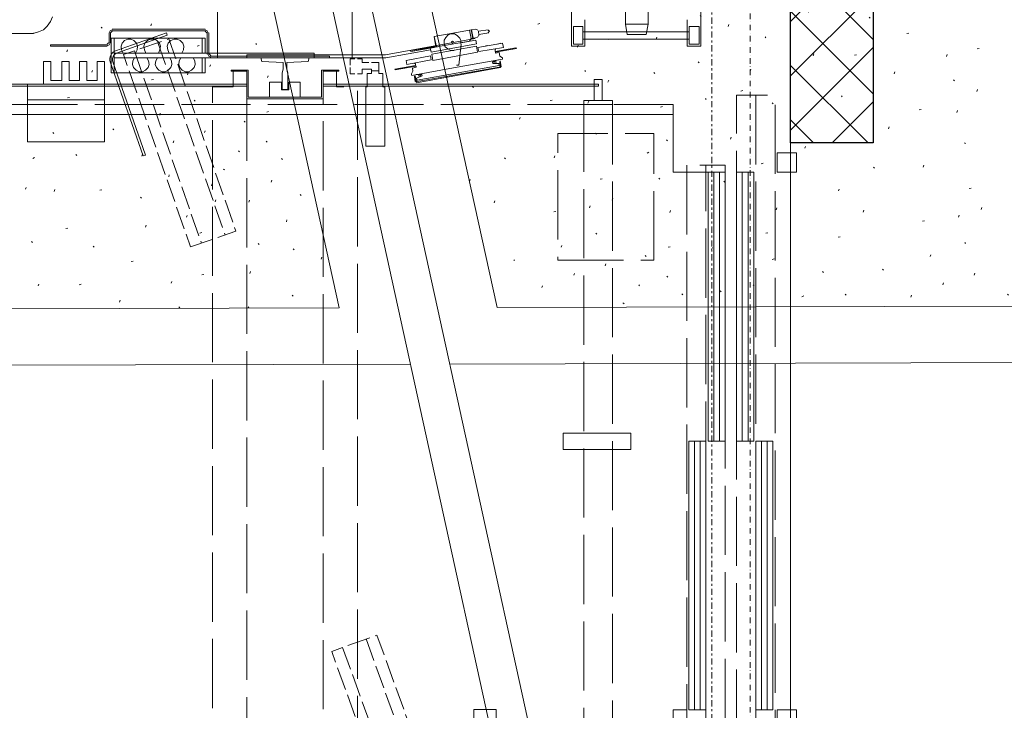
# Model space of a CAD drawing. Units: millimetres. Extents: x -150 to 289390, y -150 to 153190.
# Drawn here: x 207923 to 210484, y 111735 to 113533 of the extents above; entities that cross this region are included whole.
import ezdxf

# ---------------------------------------------------------------- set-up
doc = ezdxf.new("R2010")
doc.units = ezdxf.units.MM
doc.header["$MEASUREMENT"] = 0
for name, pattern in [('ACAD_ISO02W100', [15, 12, -3]), ('DGN Style 4', [29.025919, 14.503894, -7.251947, 0.01813, -7.251947]), ('DGN Style 7', [36.259736, 16.316881, -7.251947, 5.43896, -7.251947])]:
    doc.linetypes.add(name, pattern=pattern)
for name, color, linetype, lineweight in [('10044_C_det_Sec_02_Prop - Section lines', 83, 'Continuous', 0), ('10044_P_05_PMK_PRIVATE - Hatching blockwork', 70, 'Continuous', 0), ('10044_P_05_PMK_PRIVATE - Lifts', 221, 'Continuous', 0), ('10044_P_05_PMK_PRIVATE - Walls', 131, 'Continuous', 0), ('10044_P_06_PMK_PRIVATE - HVAC', 23, 'Continuous', 0), ('10044_P_06_PMK_PRIVATE - Landscape Proposed Soft', 83, 'Continuous', 0), ('10044_P_06_PMK_PRIVATE - Roof', 9, 'Continuous', 0), ('10044_P_06_PMK_PRIVATE - Roof covering', 253, 'Continuous', 0), ('10044_PMK_Section Lines - Section lines', 83, 'Continuous', 0)]:
    doc.layers.add(name, color=color, linetype=linetype, lineweight=lineweight)

# ---------------------------------------------------------------- blocks, each defined once
blk = doc.blocks.new('*U182')
at = {"layer": '10044_PMK_Section Lines - Section lines', "linetype": 'DGN Style 7', "flags": 128}
blk.add_lwpolyline([(-350, 1109), (-350, -22202.4)], dxfattribs=at)
blk = doc.blocks.new('*U181')
at = {"layer": '10044_PMK_Section Lines - Section lines', "linetype": 'DGN Style 7'}
blk.add_blockref('*U182', (-108.885, -43.405), dxfattribs=at)
blk = doc.blocks.new('Lifts - Customer Pair')
at = {"color": 0, "lineweight": 0}
for p, q in [((232.43, -229.59), (232.43, -9.59)), ((253.51, -63.11), (253.51, -15)), ((250.14, -67.57), (250.14, -82.3)), ((243.24, -83.38), (252.3, -83.38)), ((243.24, -107.84), (243.24, -83.38)), ((243.24, -84.19), (252.3, -84.19)), ((250.68, -82.3), (251.08, -82.7)), ((251.08, -82.84), (253.65, -82.84)), ((251.08, -83.24), (253.65, -83.24)), ((252.3, -83.38), (252.3, -107.84)), ((254.05, -83.65), (253.65, -83.24)), ((254.19, -83.65), (254.19, -107.84)), ((254.59, -83.65), (254.59, -107.84)), ((247.16, -107.03), (243.24, -107.03)), ((252.3, -107.03), (248.38, -107.03)), ((247.16, -107.84), (243.24, -107.84)), ((247.57, -109.32), (247.57, -140.14)), ((248.11, -108.92), (247.7, -109.32)), ((253.65, -108.38), (248.11, -108.38)), ((253.65, -108.78), (248.11, -108.78)), ((252.3, -107.84), (248.38, -107.84)), ((253.65, -108.24), (254.05, -107.84)), ((244.05, -157.3), (244.19, -157.16)), ((244.05, -157.3), (245, -162.7)), ((244.19, -157.16), (245.14, -162.57)), ((245.41, -160.27), (246.49, -160.14)), ((246.62, -166.62), (245.41, -160.27)), ((247.7, -166.49), (246.49, -160.14)), ((249.05, -161.22), (248.78, -161.35)), ((249.86, -167.43), (248.78, -161.35)), ((250, -167.3), (249.05, -161.22)), ((240.68, -162.84), (244.59, -184.59)), ((244.59, -184.59), (240.68, -162.84)), ((241.08, -162.57), (240.81, -162.84)), ((241.08, -162.57), (240.81, -162.84)), ((242.3, -162.3), (240.95, -162.43)), ((242.43, -162.43), (240.95, -162.7)), ((240.95, -162.97), (240.95, -162.84)), ((240.95, -162.97), (244.73, -184.32)), ((241.35, -162.97), (243.24, -173.65)), ((242.43, -162.43), (242.3, -162.3)), ((242.57, -161.62), (242.7, -161.49)), ((242.57, -161.62), (244.73, -173.38)), ((242.7, -161.49), (242.97, -161.49)), ((242.97, -161.49), (243.65, -161.89)), ((243.65, -161.89), (244.46, -161.76)), ((244.46, -161.76), (244.73, -162.7)), ((244.73, -162.7), (245, -162.7)), ((245.14, -162.57), (245.68, -162.57)), ((245.68, -162.57), (245.68, -162.3)), ((245.68, -162.3), (245.81, -162.3)), ((246.62, -166.62), (247.7, -166.49)), ((248.65, -166.62), (249.73, -166.35)), ((249.73, -166.35), (250, -168.24)), ((249.86, -167.43), (250, -167.3)), ((252.7, -167.43), (254.32, -176.62)), ((245.14, -184.32), (243.24, -173.65)), ((245.27, -173.78), (245.27, -173.24)), ((245.27, -173.78), (250.68, -174.46)), ((251.49, -176.62), (252.16, -177.03)), ((252.16, -177.03), (254.32, -176.62)), ((254.46, -177.03), (254.32, -176.62)), ((250.14, -178.38), (248.65, -178.65)), ((248.78, -179.05), (249.86, -178.78)), ((249.86, -185.41), (248.78, -179.05)), ((250.95, -185.14), (249.86, -178.78)), ((254.46, -177.03), (252.16, -177.43)), ((252.16, -177.43), (252.16, -177.03)), ((254.46, -177.16), (252.3, -177.57)), ((252.43, -178.65), (252.3, -177.57)), ((252.43, -177.57), (252.43, -177.43)), ((252.57, -178.78), (253.11, -179.05)), ((252.97, -179.05), (254.19, -178.92)), ((253.24, -179.05), (253.65, -181.62)), ((254.05, -178.92), (254.46, -181.49)), ((254.19, -177.3), (254.19, -177.03)), ((254.32, -178.78), (254.59, -178.24)), ((254.59, -178.24), (254.46, -177.16)), ((244.73, -184.32), (244.73, -184.59)), ((245.68, -182.7), (246.08, -182.57)), ((246.62, -184.05), (246.08, -182.57)), ((248.51, -184.32), (248.38, -183.38)), ((248.38, -183.38), (248.65, -183.38)), ((248.65, -183.38), (249.59, -188.78)), ((248.78, -183.24), (249.73, -188.65)), ((248.78, -183.24), (249.32, -183.24)), ((249.32, -183.38), (249.32, -183.24)), ((249.32, -183.38), (249.59, -183.38)), ((250.95, -184.73), (250.68, -183.92)), ((244.59, -184.59), (244.87, -184.87)), ((244.59, -184.59), (244.87, -184.87)), ((246.22, -184.46), (244.87, -184.59)), ((246.22, -184.46), (244.87, -184.59)), ((246.35, -184.59), (244.87, -184.87)), ((246.22, -184.46), (246.35, -184.59)), ((249.86, -185.41), (250.95, -185.14)), ((249.59, -188.78), (249.73, -188.65)), ((250.14, -203.11), (250.14, -206.62)), ((250.68, -206.08), (250.68, -203.65)), ((250.14, -206.62), (257.03, -206.62)), ((252.03, -206.08), (252.03, -233.78)), ((253.92, -206.08), (253.92, -233.78)), ((77.43, -235.14), (147.43, -235.14)), ((77.43, -236.62), (147.43, -236.62)), ((147.43, -240.14), (217.43, -240.14)), ((147.43, -241.62), (217.43, -241.62)), ((147.43, -247.57), (217.43, -247.57)), ((147.43, -249.05), (217.43, -249.05)), ((77.43, -252.57), (147.43, -252.57)), ((77.43, -254.05), (147.43, -254.05)), ((77.43, -260.14), (217.43, -260.14))]:
    blk.add_line(p, q, dxfattribs=at)
at = {"color": 0, "lineweight": 0, "ltscale": 0.1}
blk.add_line((232.43, -229.59), (232.43, -215.54), dxfattribs=at)
at = {"color": 0, "linetype": 'Continuous', "lineweight": 0, "ltscale": 0.1, "flags": 128}
blk.add_lwpolyline([(0, -0.1), (260, -0.1), (260, -260.1), (0, -260.1), (0, -0.1)], close=True, dxfattribs=at)
at = {"color": 0, "linetype": 'ACAD_ISO02W100', "lineweight": 0, "ltscale": 1.5, "flags": 128}
for points in [[(232.43, -229.59), (235, -229.59), (235, -7.03), (60, -7.03), (60, -229.59), (62.43, -229.59)], [(4.73, -238.11), (219.19, -238.11)], [(237.43, -251.08), (2.43, -251.08)]]:
    blk.add_lwpolyline(points, dxfattribs=at)
at = {"color": 0, "lineweight": 0, "flags": 128}
for points in [[(240.27, -47.03), (239.73, -47.03), (239.73, -118.65), (240.27, -118.65), (240.27, -47.03)], [(240.27, -61.62), (225.27, -61.62), (225.27, -81.62), (236.22, -81.62), (236.22, -61.62), (240.27, -61.62), (240.27, -81.62), (246.22, -81.62), (236.22, -81.62)], [(253.51, -63.11), (253.92, -64.46), (254.46, -65.81), (255.41, -66.76), (256.62, -67.57), (257.84, -68.11)], [(246.22, -81.62), (246.22, -79.73), (241.22, -79.73), (241.22, -77.03), (246.22, -77.03), (246.22, -75.14), (241.22, -75.14), (241.22, -72.43), (246.22, -72.43), (246.22, -70.54), (241.22, -70.54), (241.22, -67.7), (246.22, -67.7), (246.22, -65.81), (241.22, -65.81), (240.27, -65.81)], [(250.14, -67.57), (250.54, -67.57), (250.54, -82.3)], [(248.38, -84.19), (248.38, -136.22), (247.16, -136.22), (247.16, -84.19)], [(250.27, -82.3), (250.54, -82.84), (251.08, -83.11)], [(254.46, -83.65), (254.19, -83.11), (253.65, -82.84)], [(248.38, -89.73), (249.19, -90.14), (250.14, -90.27), (250.95, -90), (251.62, -89.32), (252.03, -88.51), (252.03, -87.7), (251.62, -86.89), (250.95, -86.22), (250.14, -85.95), (249.19, -86.08), (248.38, -86.49)], [(247.16, -89.46), (246.35, -89.05), (245.41, -88.92), (244.59, -89.19), (243.92, -89.87), (243.51, -90.68), (243.51, -91.49), (243.92, -92.3), (244.59, -92.97), (245.41, -93.24), (246.35, -93.11), (247.16, -92.7)], [(248.38, -95.68), (249.19, -96.08), (250.14, -96.22), (250.95, -95.95), (251.62, -95.27), (252.03, -94.46), (252.03, -93.65), (251.62, -92.84), (250.95, -92.16), (250.14, -91.89), (249.19, -92.03), (248.38, -92.43)], [(247.16, -95.41), (246.35, -95), (245.41, -94.87), (244.59, -95.14), (243.92, -95.81), (243.51, -96.62), (243.51, -97.43), (243.92, -98.24), (244.59, -98.92), (245.41, -99.19), (246.35, -99.05), (247.16, -98.65)], [(248.38, -101.76), (249.19, -102.16), (250.14, -102.3), (250.95, -102.03), (251.62, -101.35), (252.03, -100.54), (252.03, -99.73), (251.62, -98.92), (250.95, -98.24), (250.14, -97.97), (249.19, -98.11), (248.38, -98.51)], [(247.16, -101.49), (246.35, -101.08), (245.41, -100.95), (244.59, -101.22), (243.92, -101.89), (243.51, -102.7), (243.51, -103.51), (243.92, -104.32), (244.59, -105), (245.41, -105.27), (246.35, -105.14), (247.16, -104.73)], [(247.16, -109.32), (247.16, -140.14), (247.57, -140.14)], [(248.11, -108.51), (247.57, -108.78), (247.3, -109.32)], [(253.65, -108.65), (254.19, -108.38), (254.46, -107.84)], [(247.16, -111.08), (260, -111.08), (260, -146.08), (247.16, -146.08), (247.16, -111.08)], [(243.65, -142.57), (243.65, -138.51), (236.49, -138.51), (236.49, -118.65), (243.65, -118.65), (243.65, -114.59), (243.92, -114.59), (243.92, -119.05), (236.89, -119.05), (236.89, -138.11), (243.92, -138.11), (243.92, -142.57), (243.65, -142.57)], [(247.97, -118.65), (247.16, -118.65), (247.16, -154.87), (249.19, -166.49)], [(252.16, -178.11), (247.97, -154.73), (247.97, -118.65)], [(247.16, -122.3), (246.22, -122.57), (245.95, -128.11), (244.19, -128.11), (243.24, -127.84), (238.92, -127.84), (238.92, -129.32), (243.24, -129.32), (244.19, -129.05), (245.95, -129.05), (246.22, -134.59), (247.16, -134.87), (247.16, -122.3)], [(240.81, -124.59), (236.89, -124.59), (236.89, -132.57), (240.81, -132.57), (240.81, -129.59), (238.78, -129.59), (238.78, -127.7), (240.81, -127.7), (240.81, -124.59)], [(240.27, -138.51), (239.73, -138.51), (239.73, -210.14), (240.27, -210.14), (240.27, -138.51)], [(242.97, -146.76), (242.97, -145.54), (244.59, -145.54)], [(245.27, -145.54), (246.89, -145.54), (246.89, -146.76)], [(243.78, -151.08), (244.19, -151.08), (244.19, -148.65), (242.97, -148.65), (242.97, -147.43)], [(246.89, -147.43), (246.89, -148.65), (245.95, -148.65), (245.95, -150.41)], [(224.19, -149.59), (224.19, -154.59), (239.59, -154.59), (239.59, -154.05), (243.11, -154.05), (243.11, -152.97), (243.78, -152.97), (243.78, -151.08), (243.11, -151.08), (243.11, -150), (239.59, -150), (239.59, -149.59), (224.19, -149.59)], [(245.95, -151.08), (245.95, -152.97), (243.78, -152.97)], [(248.78, -161.35), (249.05, -161.22), (250, -166.89), (249.73, -166.89), (249.73, -166.35), (248.78, -161.35)], [(240.95, -162.43), (242.3, -162.3), (242.43, -162.43), (240.95, -162.7)], [(240.95, -162.84), (240.95, -162.97), (244.73, -184.32), (244.73, -184.59)], [(242.84, -162.7), (242.84, -164.19), (242.43, -164.32), (241.89, -162.84), (241.35, -162.97)], [(242.7, -163.65), (242.57, -163.38), (242.16, -163.51), (242.16, -163.78), (242.57, -163.92), (242.7, -163.65)], [(250.81, -178.38), (251.76, -178.24), (249.73, -166.35), (248.65, -166.62), (250.81, -178.38)], [(248.65, -178.65), (246.49, -167.03), (248.11, -166.76), (250.14, -178.38)], [(251.08, -174.46), (251.76, -178.24), (250.81, -178.38), (248.65, -166.62)], [(250, -167.3), (249.86, -167.43), (249.73, -166.89), (250, -166.89), (250, -167.3)], [(250, -167.3), (250, -167.84), (252.7, -167.43), (250, -167.97)], [(250.68, -174.32), (251.62, -174.32), (252.3, -174.05), (252.97, -173.38), (253.38, -172.7), (253.38, -171.76), (253.11, -171.08), (252.43, -170.41), (251.76, -170), (250.81, -170), (250, -170.27), (249.46, -170.95), (249.05, -171.76), (249.05, -172.57)], [(247.16, -185.14), (246.89, -185.14), (246.76, -185.14), (244.73, -173.38)], [(251.49, -172.16), (251.35, -171.89), (250.95, -172.03), (250.95, -172.3), (251.35, -172.43), (251.49, -172.16)], [(77.57, -183.51), (77.57, -177.7), (25.95, -177.7), (25.95, -183.51), (77.57, -183.51)], [(253.78, -181.49), (254.05, -181.76), (254.32, -181.49)], [(245.68, -182.7), (245.68, -184.19), (245.14, -184.32)], [(246.22, -183.24), (246.08, -182.97), (245.68, -183.11), (245.68, -183.38), (246.08, -183.51), (246.22, -183.24)], [(248.51, -184.32), (247.57, -184.46), (247.16, -185.14)], [(246.22, -184.46), (246.35, -184.59), (244.87, -184.87)], [(250.14, -203.11), (259.46, -203.11), (259.46, -196.08), (260, -196.08)], [(145.22, -218.59), (149.51, -218.59), (149.51, -208.37), (149.51, -200.96), (145.22, -200.96), (145.22, -208.37), (145.22, -218.59)], [(250.68, -203.65), (255.27, -203.65), (255.27, -206.08), (250.68, -206.08)], [(236.08, -206.35), (235, -206.35), (235, -213.78), (236.08, -213.78), (236.08, -206.35)], [(241.49, -209.05), (236.08, -209.05), (236.08, -211.08), (241.49, -211.08), (241.49, -209.05)], [(255.95, -217.16), (255.95, -223.11), (260, -223.11), (260, -217.16), (255.95, -217.16), (253.24, -217.57), (253.24, -222.57), (255.95, -223.11)], [(62.43, -229.59), (77.43, -229.59), (77.43, -233.11)], [(232.43, -229.59), (217.43, -229.59), (217.43, -243.11)], [(147.43, -238.11), (147.43, -233.65), (77.43, -233.65), (77.43, -238.11), (147.43, -238.11)], [(260, -244.05), (259.46, -244.05), (259.46, -236.76), (250.14, -236.76), (250.14, -233.24), (257.03, -233.24)], [(250.68, -236.35), (255.27, -236.35), (255.27, -233.78), (250.68, -233.78), (250.68, -236.35)], [(209.19, -243.11), (219.19, -243.11), (219.19, -238.11)], [(217.43, -243.11), (217.43, -238.65), (147.43, -238.65), (147.43, -243.11), (217.43, -243.11)], [(217.43, -250.54), (217.43, -246.08), (147.43, -246.08), (147.43, -250.54), (217.43, -250.54)], [(147.43, -255.54), (147.43, -251.08), (77.43, -251.08), (77.43, -255.54), (147.43, -255.54)], [(77.43, -256.62), (72.43, -256.62), (72.43, -261.62), (77.43, -261.62), (77.43, -256.62)], [(217.43, -256.62), (222.43, -256.62), (222.43, -261.62), (217.43, -261.62), (217.43, -256.62)]]:
    blk.add_lwpolyline(points, dxfattribs=at)
at = {"color": 0, "linetype": 'Continuous', "lineweight": 0, "ltscale": 0.1, "flags": 128}
blk.add_lwpolyline([(253.01, -97.99), (248.39, -84.73, 0.337871), (246.35, -83.75), (221.83, -92.29), (221.62, -91.67), (246.13, -83.13, -0.37724), (249.01, -84.52), (253.63, -97.78), (253.01, -97.99)], format="xyb", dxfattribs=at)
at = {"color": 0, "linetype": 'ACAD_ISO02W100', "lineweight": 0, "ltscale": 0.5, "flags": 128}
for points in [[(197.93, -104.03), (202.04, -115.83), (252.09, -98.39), (247.98, -86.59), (197.93, -104.03)], [(42.84, -158.78), (47.09, -170.54), (96.93, -152.5), (92.67, -140.75), (42.84, -158.78)]]:
    blk.add_lwpolyline(points, close=True, dxfattribs=at)
for points in [[(248.97, -89.42), (198.92, -106.86)], [(251.11, -95.56), (201.06, -113)], [(93.7, -143.57), (43.86, -161.6)], [(95.91, -149.68), (46.07, -167.72)]]:
    blk.add_lwpolyline(points, dxfattribs=at)
at = {"color": 0, "linetype": 'ACAD_ISO02W100', "lineweight": 0, "ltscale": 1.5, "flags": 128}
for points in [[(55.41, -109.73), (239.59, -109.73), (239.59, -115.14), (243.65, -115.14), (243.65, -118.65), (51.35, -118.65), (51.35, -115.14), (55.41, -115.14), (55.41, -109.73)], [(55.14, -138.51), (243.65, -138.51), (243.65, -142.03), (239.59, -142.03), (239.59, -147.43), (55.14, -147.43), (55.14, -138.51)], [(194.46, -224.59), (227.43, -224.59), (227.43, -199.59), (194.46, -199.59), (194.46, -224.59)], [(60, -206.35), (235, -206.35), (235, -213.78), (60, -213.78), (60, -206.35)], [(219.19, -233.11), (4.73, -233.11), (4.73, -243.11), (219.19, -243.11), (219.19, -233.11)], [(2.43, -246.08), (237.43, -246.08), (237.43, -256.08), (2.43, -256.08), (2.43, -246.08)]]:
    blk.add_lwpolyline(points, close=True, dxfattribs=at)
at = {"color": 0, "lineweight": 0}
for p in [(253.51, -63.11), (241.08, -162.84), (241.08, -162.84), (244.87, -184.59)]:
    blk.add_point(p, dxfattribs=at)

msp = doc.modelspace()

# ---------------------------------------------------------------- hatches: boundary and pattern name
at = {"layer": '10044_P_05_PMK_PRIVATE - Hatching blockwork'}
h = msp.add_hatch(dxfattribs=at)
h.set_pattern_fill('CROSSHATCH', color=256, style=0, pattern_type=2)
h.set_pattern_definition([(315.0002, (207113.04, 110854.5), (70.7105, 70.7109), []), (225.0002, (207113.04, 110854.5), (70.7109, -70.7105), [])])
h.paths.add_polyline_path([(207113, 110747), (210143, 110747), (210143, 111662), (209928, 111662), (209928, 110962), (207328, 110962), (207328, 113562), (209928, 113562), (209928, 113212), (210143, 113212), (210143, 113777), (209928, 113777), (207113, 113777)])
at = {"layer": '10044_P_06_PMK_PRIVATE - Landscape Proposed Soft'}
h = msp.add_hatch(dxfattribs=at)
h.set_pattern_fill('STUCCO', color=256, style=0, pattern_type=2)
h.set_pattern_definition([(308.348, (209591, 116632), (-3716.6617, 4896.1233), [1.5, -7496.34]), (331.978, (210524, 115649), (-959.69, 24.41), [2.33, -2144.29]), (133.543, (209646.8, 116270.7), (-959.69, 24.42), [3.53, -1354.11]), (133.543, (209679.8, 116095.2), (-959.69, 24.42), [3.53, -1354.11]), (133.543, (209624.7, 115794.7), (-959.69, 24.42), [3.53, -1354.11]), (133.543, (209607.7, 115717.8), (-959.69, 24.42), [3.53, -1354.11]), (133.543, (209719.66, 115695), (-959.69, 24.42), [3.53, -1354.11]), (133.543, (209905.3, 115717.7), (-959.69, 24.42), [3.54, -1354.11]), (133.543, (210086.2, 115753), (-959.69, 24.42), [3.53, -1354.11]), (205.108, (209667, 116185), (-984.105, -935.28), [5.59, -2141.04]), (205.108, (209632, 116066), (-984.105, -935.28), [5.59, -2141.04]), (205.108, (210035, 115692), (-984.105, -935.28), [5.59, -2141.04]), (133.543, (209659.8, 115995.9), (-959.69, 24.42), [3.53, -1354.11]), (133.543, (209680.8, 115740.9), (-959.69, 24.42), [3.53, -1354.11]), (133.543, (209819.9, 115702.4), (-959.69, 24.42), [3.53, -1354.11]), (133.543, (210144.75, 115694.14), (-959.69, 24.42), [3.53, -1354.11]), (70.108, (209686, 115909), (-24.41, -959.69), [5.26, -3030.52]), (70.108, (209795, 115813), (-24.41, -959.69), [5.26, -3030.52]), (70.108, (209651, 116360), (-24.41, -959.69), [5.26, -3030.52]), (70.108, (209750, 116492), (-24.41, -959.69), [5.26, -3030.52]), (70.108, (209653, 116546), (-24.41, -959.69), [5.26, -3030.52]), (70.108, (209937, 116529), (-24.41, -959.69), [5.26, -3030.52]), (70.108, (210108, 116562), (-24.41, -959.69), [5.26, -3030.52]), (70.108, (210342, 116463), (-24.41, -959.69), [5.26, -3030.52]), (70.108, (210450, 116486), (-24.41, -959.69), [5.26, -3030.52]), (70.108, (210406, 116315), (-24.41, -959.69), [5.26, -3030.52]), (70.108, (210433, 116169), (-24.41, -959.69), [5.26, -3030.52]), (70.108, (210345, 116027), (-24.41, -959.69), [5.26, -3030.52]), (70.108, (210437, 115897), (-24.41, -959.69), [5.26, -3030.52]), (70.108, (210363, 115794), (-24.41, -959.69), [5.26, -3030.52]), (70.108, (210396, 115721), (-24.41, -959.69), [5.26, -3030.52]), (70.108, (210313, 115689), (-24.41, -959.69), [5.26, -3030.52]), (70.108, (209963, 115916), (-24.41, -959.69), [5.26, -3030.52]), (70.108, (209844, 116100), (-24.41, -959.69), [5.26, -3030.52]), (70.108, (210059, 116317), (-24.41, -959.69), [5.26, -3030.52]), (70.108, (210270, 116270), (-24.41, -959.69), [5.26, -3030.52]), (70.108, (210255, 116127), (-24.41, -959.69), [5.26, -3030.52]), (70.108, (210037, 116076), (-24.41, -959.69), [5.26, -3030.52]), (70.108, (210125, 115965), (-24.41, -959.69), [5.26, -3030.52]), (70.108, (210189, 115910), (-24.41, -959.69), [5.26, -3030.52]), (70.108, (209895, 116277), (-24.41, -959.69), [5.26, -3030.52]), (70.108, (209838, 116393), (-24.41, -959.69), [5.26, -3030.52]), (133.543, (210242.1, 115759.1), (-959.69, 24.42), [3.53, -1354.11]), (133.543, (210455.66, 115828), (-959.69, 24.42), [3.53, -1354.11]), (133.543, (210218.6, 116024.4), (-959.69, 24.42), [3.53, -1354.11]), (133.543, (210455.3, 116088), (-959.69, 24.42), [3.53, -1354.11]), (133.543, (210134.9, 116209.96), (-959.69, 24.42), [3.53, -1354.11]), (133.543, (210426.9, 116251.3), (-959.69, 24.42), [3.53, -1354.11]), (133.543, (210207.6, 116414.75), (-959.69, 24.42), [3.53, -1354.11]), (133.543, (210334.1, 116539.24), (-959.69, 24.42), [3.53, -1354.11]), (133.543, (209986.6, 116508.6), (-959.69, 24.42), [3.53, -1354.11]), (133.543, (210047.44, 116430.44), (-959.69, 24.42), [3.53, -1354.11]), (133.543, (209790.1, 116560.04), (-959.69, 24.42), [3.53, -1354.11]), (133.543, (209767.9, 116419), (-959.69, 24.42), [3.53, -1354.11]), (133.543, (209677.54, 116435.2), (-959.69, 24.42), [3.53, -1354.11]), (133.543, (209762.5, 116298.4), (-959.69, 24.42), [3.53, -1354.11]), (133.543, (209955.25, 116191.3), (-959.69, 24.42), [3.53, -1354.11]), (133.543, (209781, 116202.7), (-959.69, 24.42), [3.53, -1354.11]), (133.543, (209936.36, 116363.6), (-959.69, 24.42), [3.53, -1354.11]), (133.543, (209829.06, 115987.9), (-959.69, 24.42), [3.53, -1354.11]), (191.071, (209941, 115856), (-4822.8685, -837.573), [5.264, -8845.5]), (191.071, (210470, 115972), (-4822.8685, -837.5729), [5.264, -8845.5]), (191.071, (210491, 116336), (-4822.8685, -837.5729), [5.264, -8845.5]), (191.071, (210340, 116177), (-4822.8685, -837.5729), [5.264, -8845.5]), (191.071, (209929, 116037), (-4822.8685, -837.5729), [5.264, -8845.5]), (191.071, (209687, 115820), (-4822.8685, -837.5729), [5.264, -8845.5]), (191.071, (209876, 116226), (-4822.8685, -837.5729), [5.264, -8845.5]), (191.071, (210308, 116376), (-4822.8685, -837.5729), [5.264, -8845.5]), (191.071, (210489, 116445), (-4822.8685, -837.5729), [5.264, -8845.5]), (191.071, (210231, 116563), (-4822.8685, -837.5729), [5.264, -8845.5]), (191.071, (210140, 116466), (-4822.8685, -837.5729), [5.264, -8845.5]), (191.071, (210172, 116319), (-4822.8685, -837.5729), [5.264, -8845.5]), (191.071, (209958, 115788), (-4822.8685, -837.573), [5.264, -8845.5]), (191.071, (210129, 115846), (-4822.8685, -837.573), [5.264, -8845.5]), (191.071, (210349, 115887), (-4822.8685, -837.5729), [5.264, -8845.5]), (70.108, (210485, 116224), (-24.41, -959.69), [5.26, -3030.52]), (70.108, (210496, 115917), (-24.41, -959.69), [5.26, -3030.52]), (70.108, (210478, 115746), (-24.41, -959.69), [5.26, -3030.52]), (70.108, (209713, 116596), (-24.41, -959.69), [5.26, -3030.52]), (70.108, (209853, 116597), (-24.41, -959.69), [5.26, -3030.52]), (70.108, (210033, 116570), (-24.41, -959.69), [5.26, -3030.52]), (70.108, (210406, 116593), (-24.41, -959.69), [5.26, -3030.52]), (70.108, (210517, 116567), (-24.41, -959.69), [5.26, -3030.52]), (70.108, (210526, 116525), (-24.41, -959.69), [5.26, -3030.52])])
h.paths.add_polyline_path([(208399.8, 116262.1), (209165, 112783.6), (211854.1, 112790.6), (210939.5, 116819.1)])

# ---------------------------------------------------------------- linework, layer by layer
at = {"layer": '10044_C_det_Sec_02_Prop - Section lines', "linetype": 'DGN Style 4', "lineweight": 0, "flags": 128}
msp.add_lwpolyline([(210823.3, 145149.4), (209823.3, 145149.4), (209823.3, 93804.6), (210823.3, 93804.6)], dxfattribs=at)
at = {"layer": '10044_P_05_PMK_PRIVATE - Hatching blockwork', "flags": 128}
msp.add_lwpolyline([(207113, 110747), (210143, 110747), (210143, 111662), (209928, 111662), (209928, 110962), (207328, 110962), (207328, 113562), (209928, 113562), (209928, 113212), (210143, 113212), (210143, 113777), (209928, 113777), (209928, 113777), (207113, 113777), (207113, 110747)], close=True, dxfattribs=at)
at = {"layer": '10044_P_05_PMK_PRIVATE - Walls', "lineweight": 30, "flags": 128}
msp.add_lwpolyline([(209928, 111662), (210143, 111662), (210143, 110747), (207113, 110747), (207113, 113777), (210143, 113777), (210143, 113212), (209928, 113212), (209928, 113562), (207328, 113562), (207328, 110962), (209928, 110962), (209928, 111662)], close=True, dxfattribs=at)
at = {"layer": '10044_P_06_PMK_PRIVATE - HVAC', "flags": 128}
msp.add_lwpolyline([(206749.2, 112777.2), (208753.5, 112782.5), (208009.1, 116176.4), (206751.3, 115900.5), (206750.2, 113651.8)], dxfattribs=at)
at = {"layer": '10044_P_06_PMK_PRIVATE - Landscape Proposed Soft'}
for p, q in [((208263.8, 113516.6), (208265.4, 113521.6)), ((208137.3, 113511), (208134.8, 113513.5)), ((208539.3, 113468.3), (208536.8, 113470.8)), ((208045.1, 113449.3), (208046.8, 113454.3)), ((208389.9, 113465.2), (208384.7, 113464.1)), ((208110.2, 113395.9), (208111.9, 113400.9)), ((208359.2, 113389), (208360.8, 113394)), ((208417.4, 113410.6), (208419.1, 113415.6)), ((208271.2, 113377), (208266.1, 113375.9)), ((208567.7, 113382), (208569.4, 113387)), ((208052.5, 113330.6), (208047.4, 113329.5)), ((208379.2, 113320.7), (208376.7, 113323.2)), ((208287, 113284.5), (208288.7, 113289.5)), ((208570.5, 113293.5), (208565.4, 113292.3)), ((208509.3, 113266.3), (208506.8, 113268.8)), ((208011.8, 113236.4), (208009.3, 113238.8)), ((208167.5, 113246.4), (208165, 113248.9)), ((208403.5, 113238.9), (208405.1, 113243.9)), ((208321.9, 113212.6), (208323.6, 113217.6)), ((208566.8, 113213.9), (208564.3, 113216.4)), ((208494.3, 113189), (208491.8, 113191.5)), ((207961.8, 113174), (207956.8, 113171.5)), ((208071.8, 113179), (208069.3, 113181.5)), ((208240.5, 113177.8), (208242.2, 113182.7)), ((208606.8, 113169), (208604.3, 113171.5)), ((208452.3, 113144), (208454.4, 113142.9)), ((208454.4, 113142.9), (208455.3, 113141.8)), ((208310.4, 113123.8), (208312.1, 113128.7)), ((208577.1, 113109.8), (208578.8, 113114.8)), ((207938.2, 113091.3), (207939.8, 113096.3)), ((208012.5, 113085.9), (208014.2, 113090.8)), ((208136.3, 113090.1), (208131.1, 113089)), ((208422.1, 113100.5), (208423.7, 113105.5)), ((208239.6, 113068.6), (208237.1, 113071.1)), ((208431.4, 113058.8), (208433, 113063.8)), ((208518.9, 113058), (208520.5, 113063)), ((208655.2, 113075.6), (208652.7, 113078.1)), ((208356.8, 113018.5), (208358.5, 113023.5)), ((208616.6, 113006.9), (208618.2, 113011.9)), ((208047.9, 112990.3), (208042.7, 112989.2)), ((208249.8, 112993), (208251.5, 112998)), ((207955.8, 112952.6), (207953.3, 112955.1)), ((208396.8, 112978.7), (208391.7, 112977.6)), ((208116.3, 112941), (208113.8, 112943.5)), ((208545.9, 112947.9), (208543.4, 112950.4)), ((208636.6, 112934), (208634.1, 112936.5)), ((208217.7, 112904.5), (208212.6, 112903.3)), ((208707.3, 112909.4), (208709, 112914.4)), ((208401.5, 112869.6), (208396.4, 112868.5)), ((208521.2, 112872.3), (208522.9, 112877.3)), ((207970.6, 112839.8), (207972.3, 112844.8)), ((208082.8, 112844.1), (208077.6, 112843)), ((208317.3, 112846.8), (208319, 112851.8)), ((208182.4, 112798), (208184, 112803)), ((208634.3, 112813.3), (208631.8, 112815.8)), ((208339.7, 112783.1), (208337.2, 112785.6)), ((208519.3, 112782.7), (208516.8, 112785.2))]:
    msp.add_line(p, q, dxfattribs=at)
at = {"layer": '10044_P_06_PMK_PRIVATE - Roof', "lineweight": 13}
for p, q in [((208081.9, 117011.4), (209255.3, 111661.1)), ((209153, 111660.9), (207984.3, 116990))]:
    msp.add_line(p, q, dxfattribs=at)
at = {"layer": '10044_P_06_PMK_PRIVATE - Roof'}
for p, q in [((206740.2, 112630.6), (208939.1, 112636.4)), ((209041.4, 112636.6), (212008.6, 112644.5))]:
    msp.add_line(p, q, dxfattribs=at)
at = {"layer": '10044_P_06_PMK_PRIVATE - Roof covering', "flags": 128}
msp.add_lwpolyline([(208399.8, 116262.1), (209165, 112783.6), (211854.1, 112790.6), (210939.5, 116819.1), (208399.8, 116262.1)], close=True, dxfattribs=at)
msp.add_lwpolyline([(208399.8, 116262.1), (209165, 112783.6), (211854.1, 112790.6), (210939.5, 116819.1), (208399.8, 116262.1)], close=True, dxfattribs=at)
msp.add_lwpolyline([(206749.2, 112777.2), (208753.5, 112782.5), (208009.1, 116176.4), (206760.3, 115902.5), (206750.1, 115503.9)], dxfattribs=at)

# ---------------------------------------------------------------- block references
at = {"layer": '10044_P_05_PMK_PRIVATE - Lifts', "linetype": 'Continuous', "lineweight": 0, "xscale": 10, "yscale": 10, "zscale": 10, "rotation": 90}
msp.add_blockref('Lifts - Customer Pair', (207327, 110962), dxfattribs=at)
at = {"layer": '10044_PMK_Section Lines - Section lines', "linetype": 'DGN Style 7'}
msp.add_blockref('*U181', (210182.2, 118238.3), dxfattribs=at)

doc.saveas('drawing.dxf')
